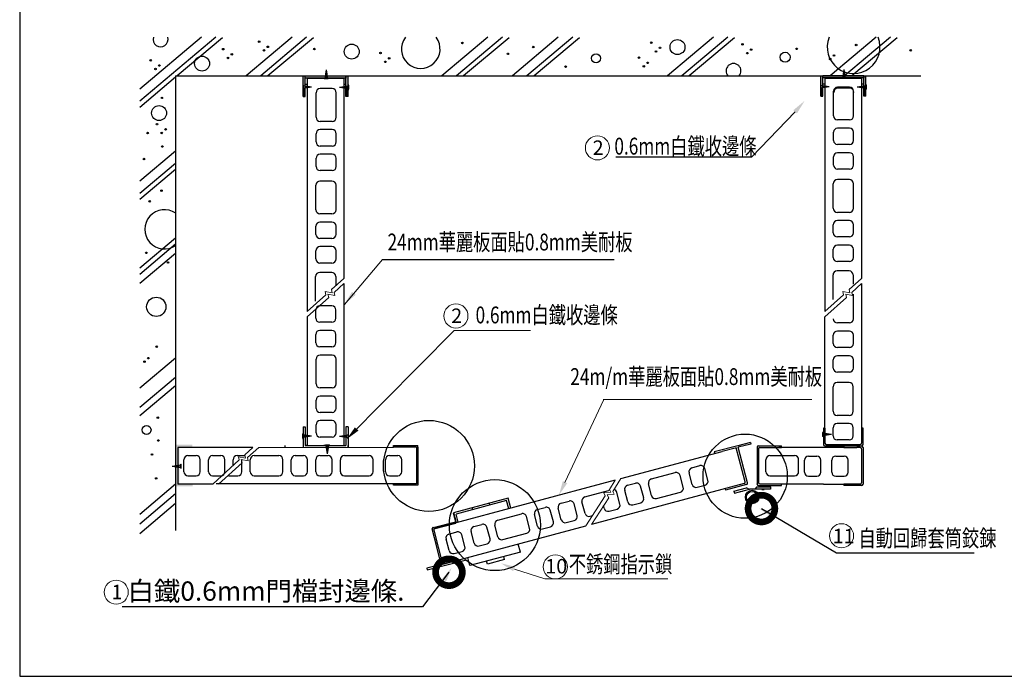
# Model space of a CAD drawing. Extents: x 79836 to 81269, y -36918 to -35937.
# Drawn here: x 79836 to 80572, y -36918 to -36427 of the extents above; entities that cross this region are included whole.
import ezdxf

# ---------------------------------------------------------------- set-up
doc = ezdxf.new("R2010")
doc.units = 0
doc.header["$LTSCALE"] = 6
doc.header["$MEASUREMENT"] = 0
doc.layers.get('0').update_dxf_attribs({"linetype": 'CONTINUOUS'})
for name, color, linetype, lineweight in [('A-CTEXT', 6, 'CONTINUOUS', 20), ('A-DIM', 5, 'CONTINUOUS', 35), ('A-FINISH', 3, 'CONTINUOUS', 18)]:
    doc.layers.add(name, color=color, linetype=linetype, lineweight=lineweight)
for name, color, linetype in [('A-WALL', 7, 'CONTINUOUS'), ('ARC', 4, 'CONTINUOUS'), ('COL', 6, 'CONTINUOUS'), ('HAT', 1, 'CONTINUOUS'), ('NAME', 2, 'CONTINUOUS'), ('name1', 1, 'CONTINUOUS')]:
    doc.layers.add(name, color=color, linetype=linetype)
doc.styles.add('ACHD-MH', font='COMPLEX.SHX', dxfattribs={"bigfont": 'CHINESET.SHX'})
doc.styles.add('AEH', font='SIMPLEX.shx', dxfattribs={"bigfont": 'chineset.shx'})
doc.styles.add('LSP', font='SIMPLEX', dxfattribs={"bigfont": 'CHINESET.SHX'})
doc.dimstyles.get("Standard").update_dxf_attribs({"dimscale": 8, "dimtxt": 3, "dimasz": 5, "dimexe": 2, "dimexo": 0, "dimgap": 1, "dimtad": 1, "dimdsep": 46, "dimtxsty": 'Standard', "dimblk1": 'DOTSMALL', "dimblk2": 'DOTSMALL', "dimsah": 1, "dimcen": 0.1, "dimclrd": 7, "dimclre": 7, "dimclrt": 7, "dimadec": 0, "dimazin": 0, "dimtfac": 1, "dimtix": 1, "dimtofl": 0, "dimtmove": 2, "dimatfit": 3, "dimldrblk": 'DOTSMALL', "dimfxl": 1, "dimtolj": 1, "dimarcsym": 0})

# ---------------------------------------------------------------- blocks, each defined once
blk = doc.blocks.new('_DOTSMALL')
at = {"color": 0, "linetype": 'ByBlock', "const_width": 0.5}
blk.add_lwpolyline([(-0.0625, 0, 1), (0.0625, 0, 1)], format="xyb", close=True, dxfattribs=at)

msp = doc.modelspace()

# ---------------------------------------------------------------- hatches: boundary and pattern name
h = msp.add_hatch(color=256)
h.paths.add_polyline_path([(80081.52, -36471.09), (80081.52, -36469.56), (80079.99, -36469.56), (80079.99, -36471.12), (80079.99, -36477.25), (80081.52, -36477.03), (80081.52, -36476.55), (80081.52, -36475.84)])
h.paths.add_polyline_path([(80049.54, -36469.56), (80048.01, -36469.56), (80048.01, -36471.09), (80048.01, -36477.03), (80049.54, -36477.25)])
for points in [[(80049.54, -36469.56), (80079.99, -36469.56), (80079.99, -36471.12), (80049.54, -36471.12)], [(80436.37, -36469.32), (80466.82, -36469.32), (80466.82, -36470.88), (80436.37, -36470.88)], [(80049.54, -36478.66), (80048.01, -36478.88), (80048.01, -36479.4), (80048.01, -36484.87), (80049.54, -36484.87)], [(80081.52, -36478.88), (80079.99, -36478.66), (80079.99, -36484.87), (80081.52, -36484.87)], [(80436.37, -36478.42), (80434.84, -36478.65), (80434.84, -36479.17), (80434.84, -36484.64), (80436.37, -36484.64)], [(80468.35, -36478.65), (80466.82, -36478.42), (80466.82, -36484.64), (80468.35, -36484.64)], [(79965.23, -36745.2), (79962.5, -36745.2), (79952.42, -36745.2), (79952.42, -36747.07), (79965.23, -36747.07)], [(79955.42, -36747.21), (79952.66, -36747.21), (79952.66, -36774.49), (79955.42, -36774.49)], [(79965.37, -36774.4), (79962.65, -36774.4), (79952.56, -36774.4), (79952.56, -36776.28), (79965.37, -36776.28)]]:
    msp.add_hatch(color=256).paths.add_polyline_path(points)
h = msp.add_hatch(color=256)
h.paths.add_polyline_path([(80468.35, -36470.85), (80468.35, -36469.32), (80466.82, -36469.32), (80466.82, -36470.88), (80466.82, -36477.02), (80468.35, -36476.79), (80468.35, -36476.32), (80468.35, -36475.6)])
h.paths.add_polyline_path([(80436.37, -36469.32), (80434.84, -36469.32), (80434.84, -36470.85), (80434.84, -36476.79), (80436.37, -36477.02)])

# ---------------------------------------------------------------- linework, layer by layer
for p, q in [((80048.01, -36471.09), (80048.01, -36469.56)), ((80081.52, -36471.09), (80081.52, -36469.56)), ((80434.84, -36470.85), (80434.84, -36469.32)), ((80468.35, -36470.85), (80468.35, -36469.32)), ((80057.64, -36500.45), (80057.64, -36482.07)), ((80072.71, -36500.45), (80072.71, -36482.07)), ((80444.26, -36499.35), (80444.26, -36480.97)), ((80459.33, -36499.35), (80459.33, -36480.97)), ((80444.12, -36568.44), (80444.12, -36550.06)), ((80459.2, -36568.44), (80459.2, -36550.06)), ((80057.5, -36569.54), (80057.5, -36551.16)), ((80072.57, -36569.54), (80072.57, -36551.16)), ((80057.29, -36637.76), (80057.29, -36619.38)), ((80072.36, -36619.38), (80072.36, -36626.32)), ((80443.91, -36636.66), (80443.91, -36618.28)), ((80458.98, -36618.28), (80458.98, -36625.22)), ((80459.2, -36651.05), (80459.2, -36632.67)), ((80437.92, -36732.75), (80437.92, -36649.62)), ((80057.6, -36699.58), (80057.6, -36681.2)), ((80072.67, -36699.58), (80072.67, -36681.2)), ((80443.99, -36720.13), (80443.99, -36701.75)), ((80459.06, -36720.13), (80459.06, -36701.75)), ((80436.84, -36732.75), (80436.84, -36745.08)), ((80437.92, -36732.75), (80436.84, -36732.75)), ((80437.92, -36732.75), (80437.92, -36744)), ((80466.33, -36732.75), (80465.02, -36732.75)), ((80465.25, -36732.75), (80465.02, -36732.75)), ((80466.33, -36732.75), (80465.25, -36732.75)), ((80466.33, -36745.08), (80466.33, -36732.75)), ((80048.01, -36745.63), (80048.01, -36746.94)), ((80051.1, -36745.6), (80049.54, -36745.61)), ((80049.54, -36745.61), (80051.1, -36745.6)), ((80078.42, -36745.6), (80079.99, -36745.6)), ((80081.52, -36746.94), (80081.52, -36745.63)), ((80081.52, -36745.63), (80081.52, -36746.94)), ((80115.56, -36746.94), (80115.56, -36745.81)), ((80133.76, -36745.87), (80115.56, -36745.87)), ((80132.62, -36746.94), (80115.56, -36746.94)), ((80131.23, -36747.7), (80131.17, -36747.71)), ((80131.17, -36747.71), (80131.23, -36747.7)), ((80131.17, -36747.71), (80131.17, -36747.71)), ((80132.62, -36746.94), (80132.62, -36774.25)), ((80133.76, -36746.94), (80133.76, -36745.81)), ((80133.76, -36746.94), (80133.76, -36774.25)), ((80372.8, -36745.94), (80355.19, -36750.53)), ((80370.78, -36747.64), (80360.98, -36750.2)), ((80378.26, -36772.87), (80371.61, -36747.42)), ((80382.14, -36743.5), (80372.8, -36745.94)), ((80382.47, -36744.59), (80373.09, -36747.04)), ((80380.04, -36773.68), (80373.09, -36747.04)), ((80382.14, -36743.5), (80382.47, -36744.59)), ((80387.13, -36747.02), (80387.13, -36758.73)), ((80388.13, -36746.02), (80405.33, -36746.02)), ((80388.27, -36748.13), (80388.27, -36773.46)), ((80388.27, -36773.46), (80388.27, -36748.16)), ((80388.27, -36748.16), (80388.27, -36773.46)), ((80389.27, -36747.16), (80405.33, -36747.16)), ((80405.33, -36747.16), (80405.33, -36746.02)), ((80438.92, -36745), (80464.25, -36745)), ((80451.92, -36746.08), (80451.92, -36747.16)), ((80464.25, -36747.16), (80461.65, -36747.16)), ((80465.25, -36745.6), (80465.25, -36746.08)), ((80465.25, -36748.16), (80465.25, -36773.49)), ((80466.33, -36747.08), (80466.33, -36774.6)), ((80466.33, -36747.16), (80466.33, -36753.95)), ((79998.7, -36753.29), (80004.56, -36753.29)), ((80011.44, -36753.29), (80029.82, -36753.29)), ((80078.83, -36753.29), (80097.21, -36753.29)), ((80285.44, -36770.47), (80360.98, -36750.2)), ((80355.19, -36750.53), (80355.52, -36751.62)), ((80396.8, -36753.29), (80415.18, -36753.29)), ((80387.13, -36758.73), (80387.13, -36774.6)), ((80011.44, -36768.36), (80029.82, -36768.36)), ((80078.83, -36768.36), (80097.21, -36768.36)), ((80308.19, -36770.72), (80325.95, -36765.96)), ((80396.8, -36768.36), (80415.18, -36768.36)), ((80115.56, -36775.38), (80115.56, -36774.25)), ((80132.62, -36774.25), (80115.56, -36774.25)), ((80133.76, -36775.38), (80115.56, -36775.38)), ((80133.76, -36774.25), (80133.76, -36775.38)), ((80363.36, -36777.89), (80363.69, -36778.98)), ((80379.33, -36774.9), (80363.69, -36778.98)), ((80365.09, -36776.08), (80365.03, -36776.08)), ((80365.03, -36776.08), (80365.09, -36776.08)), ((80365.03, -36776.08), (80365.03, -36776.08)), ((80381.12, -36778.38), (80379.22, -36777.28)), ((80385.48, -36778.25), (80381.6, -36778.25)), ((80387.04, -36776.69), (80385.48, -36778.25)), ((80397.36, -36776.84), (80386.89, -36776.84)), ((80387.04, -36776.69), (80387.04, -36776.69)), ((80387.13, -36774.6), (80387.13, -36774.46)), ((80388.13, -36775.6), (80405.33, -36775.6)), ((80389.27, -36774.46), (80405.33, -36774.46)), ((80405.33, -36775.6), (80405.33, -36774.46)), ((80451.92, -36774.52), (80451.92, -36775.6)), ((80258.48, -36784.04), (80276.23, -36779.28)), ((80312.1, -36785.28), (80329.85, -36780.52)), ((80369.89, -36779.79), (80370.29, -36781.28)), ((80272.84, -36792.63), (80272.36, -36790.84)), ((80193.39, -36801.48), (80211.14, -36796.72)), ((80262.38, -36798.6), (80264.24, -36798.1)), ((80148.1, -36822.36), (80144.48, -36808.08)), ((80144.51, -36808.22), (80144.48, -36808.08)), ((80145.2, -36806.87), (80161.88, -36802.65)), ((80145.62, -36807.94), (80162.16, -36803.75)), ((80151.09, -36806.47), (80145.62, -36807.94)), ((80152.32, -36834.4), (80145.62, -36807.94)), ((80161.88, -36802.65), (80162.16, -36803.75)), ((80170.47, -36808.64), (80170.47, -36808.64)), ((80170.47, -36808.64), (80170.47, -36808.64)), ((80197.29, -36816.04), (80215.04, -36811.28)), ((80151.22, -36834.68), (80148.1, -36822.36)), ((80168.86, -36830.21), (80169.14, -36831.32)), ((80151.22, -36834.68), (80140.3, -36837.45)), ((80140.3, -36837.45), (80140.58, -36838.55)), ((80140.58, -36838.55), (80169.14, -36831.32)), ((80153.49, -36833.33), (80153.54, -36833.31)), ((80153.54, -36833.31), (80153.49, -36833.33)), ((80153.54, -36833.31), (80153.54, -36833.31))]:
    msp.add_line(p, q)
at = {"color": 3}
for p, q in [((80281.52, -36529.99), (80383.2, -36529.99)), ((80107.17, -36606.65), (80280.43, -36606.65))]:
    msp.add_line(p, q, dxfattribs=at)
for points in [[(80049.54, -36469.56), (80079.99, -36469.56), (80079.99, -36471.12), (80049.54, -36471.12)], [(80436.37, -36469.32), (80466.82, -36469.32), (80466.82, -36470.88), (80436.37, -36470.88)]]:
    msp.add_lwpolyline(points, close=True)
for centre, radius, start, end in [((80060.7, -36482.07), 3.06, 90, 180), ((80069.65, -36482.07), 3.06, 0, 90), ((80447.32, -36480.97), 3.06, 90, 180), ((80447.53, -36481.84), 3.06, 90, 180), ((80456.27, -36480.97), 3.06, 0, 90), ((80456.48, -36481.84), 3.06, 0, 90), ((80447.32, -36499.35), 3.06, 180, 270), ((80456.27, -36499.35), 3.06, 270, 0), ((80060.7, -36500.45), 3.06, 180, 270), ((80069.65, -36500.45), 3.06, 270, 0), ((80060.56, -36551.16), 3.06, 90, 180), ((80069.51, -36551.16), 3.06, 0, 90), ((80447.19, -36550.06), 3.06, 90, 180), ((80456.13, -36550.06), 3.06, 0, 90), ((80060.56, -36569.54), 3.06, 180, 270), ((80069.51, -36569.54), 3.06, 270, 0), ((80447.19, -36568.44), 3.06, 180, 270), ((80456.13, -36568.44), 3.06, 270, 0), ((80060.35, -36619.38), 3.06, 90, 180), ((80069.3, -36619.38), 3.06, 0, 90), ((80446.97, -36618.28), 3.06, 90, 180), ((80455.92, -36618.28), 3.06, 0, 90), ((80447.19, -36651.05), 3.06, 180, 270), ((80456.13, -36651.05), 3.06, 270, 0), ((80060.66, -36681.2), 3.06, 90, 180), ((80069.61, -36681.2), 3.06, 0, 90), ((80060.66, -36699.58), 3.06, 180, 270), ((80069.61, -36699.58), 3.06, 270, 0), ((80447.05, -36701.75), 3.06, 90, 180), ((80456, -36701.75), 3.06, 0, 90), ((80447.05, -36720.13), 3.06, 180, 270), ((80456, -36720.13), 3.06, 270, 0), ((80388.13, -36747.02), 1, 90, 180), ((80389.27, -36748.16), 1, 90, 180), ((80438.92, -36744), 1, 180, 270), ((80464.25, -36748.16), 1, 0, 90), ((79998.7, -36756.35), 3.06, 90, 180), ((80011.44, -36756.35), 3.06, 90, 180), ((80029.82, -36756.35), 3.06, 0, 90), ((80078.83, -36756.35), 3.06, 90, 180), ((80097.21, -36756.35), 3.06, 0, 90), ((80396.8, -36756.35), 3.06, 90, 180), ((80415.18, -36756.35), 3.06, 0, 90), ((80011.44, -36765.3), 3.06, 180, 270), ((80029.82, -36765.3), 3.06, 270, 0), ((80078.83, -36765.3), 3.06, 180, 270), ((80097.21, -36765.3), 3.06, 270, 0), ((80308.99, -36773.68), 3.06, 105, 195), ((80326.74, -36768.92), 3.06, 15, 105), ((80396.8, -36765.3), 3.06, 180, 270), ((80415.18, -36765.3), 3.06, 270, 0), ((80329.05, -36777.56), 3.06, 285, 15), ((80379.08, -36773.93), 1, 284.63372, 14.63372), ((80388.13, -36774.6), 1, 180, 270), ((80389.27, -36773.46), 1, 180, 270), ((80259.27, -36787), 3.06, 105, 195), ((80277.02, -36782.24), 3.06, 87.13041, 105), ((80311.3, -36782.32), 3.06, 195, 285), ((80211.93, -36799.68), 3.06, 15, 105), ((80261.59, -36795.64), 3.06, 195, 285), ((80145.45, -36807.84), 1, 104.21526, 194.21526), ((80194.18, -36804.44), 3.06, 105, 195), ((80214.25, -36808.33), 3.06, 285, 15), ((80196.49, -36813.08), 3.06, 195, 285)]:
    msp.add_arc(centre, radius, start, end)
at = {"layer": 'A-CTEXT'}
for points in [[(80051.1, -36645.67), (80065.03, -36632.99), (80064.51, -36630.61), (80069.71, -36631.59), (80069.19, -36629.21), (80078.42, -36620.81)], [(80437.92, -36645.67), (80451.86, -36632.99), (80451.34, -36630.61), (80456.53, -36631.59), (80456.01, -36629.21), (80465.25, -36620.81)], [(80051.1, -36649.62), (80067.06, -36635.09), (80066.54, -36632.71), (80071.74, -36633.69), (80071.22, -36631.31), (80078.42, -36624.75)], [(80437.92, -36649.62), (80453.89, -36635.09), (80453.37, -36632.71), (80458.56, -36633.69), (80458.04, -36631.31), (80465.25, -36624.75)], [(79980.47, -36774.49), (80000.27, -36756.46), (79999.75, -36754.08), (80004.95, -36755.06), (80004.43, -36752.68), (80010.5, -36747.16)], [(79984.8, -36774.49), (80002.3, -36758.56), (80001.78, -36756.18), (80006.98, -36757.16), (80006.46, -36754.78), (80014.83, -36747.16)], [(80259.32, -36805.76), (80273.78, -36783.23), (80272.67, -36781.06), (80277.94, -36780.66), (80276.82, -36778.5), (80281.25, -36771.6)], [(80263.51, -36804.64), (80276.29, -36784.73), (80275.17, -36782.56), (80280.44, -36782.16), (80279.32, -36780), (80285.44, -36770.47)]]:
    msp.add_lwpolyline(points, dxfattribs=at)
at = {"layer": 'A-DIM', "color": 0}
msp.add_line((80162.32, -36803.44), (80160.31, -36795.94), dxfattribs=at)
at = {"layer": 'A-FINISH'}
for p, q in [((80078.87, -36640.23), (80107.17, -36606.65)), ((80082.36, -36739.08), (80160.73, -36659.67)), ((80160.73, -36659.67), (80217.97, -36659.67)), ((80243.56, -36773.34), (80272.6, -36711.43)), ((80272.1, -36711.43), (80428.04, -36711.43)), ((80228.64, -36845.43), (80205.92, -36838.04)), ((80228.64, -36845.43), (80320.55, -36845.43))]:
    msp.add_line(p, q, dxfattribs=at)
for centre in [(80267.88, -36523.3), (80162.15, -36648.9), (80450.28, -36813.16), (80236.41, -36836.42), (79908.3, -36855.31)]:
    msp.add_circle(centre, 9.01, dxfattribs=at)
for points in [[(80414.27, -36495.16), (80417, -36497.51), (80422.68, -36488.14)], [(80087.22, -36633.13), (80084.46, -36630.8), (80078.87, -36640.23)], [(80089.26, -36734.65), (80086.7, -36732.12), (80080.39, -36741.08)], [(80245.31, -36773.87), (80242.05, -36772.34), (80239.09, -36782.89)], [(80397.68, -36798.7), (80399.12, -36795.4), (80388.49, -36792.73)], [(80154.92, -36847.24), (80151.82, -36845.39), (80158.92, -36837.04)], [(80204.92, -36839.62), (80206.36, -36836.32), (80195.72, -36833.66)]]:
    msp.add_solid(points, dxfattribs=at)
at = {"layer": 'A-WALL', "color": 0}
for p, q in [((80049.54, -36484.87), (80049.54, -36469.56)), ((80049.54, -36481.27), (80049.54, -36469.56)), ((80065.19, -36465.03), (80064.26, -36471.35)), ((80065.83, -36469.39), (80064.55, -36469.39)), ((80065.73, -36468.74), (80064.64, -36468.74)), ((80065.63, -36468.03), (80064.75, -36468.03)), ((80065.53, -36467.38), (80064.84, -36467.38)), ((80065.42, -36466.63), (80064.95, -36466.63)), ((80065.3, -36465.82), (80065.07, -36465.82)), ((80065.19, -36465.03), (80066.12, -36471.35)), ((80065.19, -36465.04), (80065.19, -36465.04)), ((80079.99, -36484.87), (80079.99, -36469.56)), ((80079.99, -36481.27), (80079.99, -36469.56)), ((80436.37, -36484.64), (80436.37, -36469.32)), ((80436.37, -36481.03), (80436.37, -36469.32)), ((80452.02, -36464.79), (80451.09, -36471.12)), ((80452.77, -36469.88), (80451.27, -36469.88)), ((80452.66, -36469.15), (80451.38, -36469.15)), ((80452.57, -36468.51), (80451.48, -36468.51)), ((80452.46, -36467.8), (80451.58, -36467.8)), ((80452.37, -36467.15), (80451.68, -36467.15)), ((80452.26, -36466.4), (80451.79, -36466.4)), ((80452.14, -36465.58), (80451.91, -36465.58)), ((80452.02, -36464.79), (80452.95, -36471.12)), ((80452.02, -36464.81), (80452.02, -36464.81)), ((80466.82, -36484.64), (80466.82, -36469.32)), ((80466.82, -36481.03), (80466.82, -36469.32)), ((80047.64, -36476.55), (80047.64, -36479.4)), ((80048.01, -36476.55), (80047.64, -36476.55)), ((80048.01, -36484.87), (80048.01, -36471.09)), ((80048.01, -36476.55), (80048.01, -36479.4)), ((80054.33, -36477.95), (80048.01, -36477.03)), ((80049.24, -36477.21), (80049.24, -36478.7)), ((80049.54, -36475.68), (80051.1, -36475.68)), ((80049.97, -36477.31), (80049.97, -36478.59)), ((80051.1, -36471.12), (80078.42, -36471.12)), ((80051.1, -36471.12), (80051.1, -36645.67)), ((80063.74, -36471.35), (80063.74, -36471.72)), ((80066.59, -36471.35), (80063.74, -36471.35)), ((80066.59, -36471.72), (80063.74, -36471.72)), ((80065.94, -36470.12), (80064.44, -36470.12)), ((80066.59, -36471.35), (80066.59, -36471.72)), ((80075.19, -36477.95), (80081.52, -36477.03)), ((80078.42, -36471.12), (80078.42, -36620.81)), ((80078.42, -36475.68), (80079.99, -36475.68)), ((80079.55, -36477.31), (80079.55, -36478.59)), ((80080.29, -36477.21), (80080.29, -36478.7)), ((80081.52, -36484.87), (80081.52, -36471.09)), ((80081.52, -36475.84), (80081.52, -36480.12)), ((80081.52, -36476.55), (80081.89, -36476.55)), ((80081.52, -36476.55), (80081.52, -36479.4)), ((80081.89, -36476.55), (80081.89, -36479.4)), ((80434.47, -36476.32), (80434.47, -36479.17)), ((80434.84, -36476.32), (80434.47, -36476.32)), ((80434.84, -36484.64), (80434.84, -36470.85)), ((80434.84, -36476.32), (80434.84, -36479.17)), ((80441.16, -36477.72), (80434.84, -36476.79)), ((80436.07, -36476.97), (80436.07, -36478.47)), ((80436.37, -36475.45), (80437.93, -36475.45)), ((80436.8, -36477.08), (80436.8, -36478.36)), ((80437.45, -36477.17), (80437.45, -36478.26)), ((80437.92, -36471.12), (80437.92, -36645.67)), ((80437.92, -36471.12), (80465.25, -36471.12)), ((80437.93, -36470.88), (80465.26, -36470.88)), ((80438.16, -36477.28), (80438.16, -36478.16)), ((80450.57, -36471.12), (80450.57, -36471.49)), ((80453.42, -36471.12), (80450.57, -36471.12)), ((80453.42, -36471.49), (80450.57, -36471.49)), ((80453.42, -36471.12), (80453.42, -36471.49)), ((80462.03, -36477.72), (80468.35, -36476.79)), ((80465.03, -36477.28), (80465.03, -36478.16)), ((80465.25, -36471.12), (80465.25, -36620.81)), ((80465.26, -36475.45), (80466.82, -36475.45)), ((80465.74, -36477.17), (80465.74, -36478.26)), ((80466.39, -36477.08), (80466.39, -36478.36)), ((80467.12, -36476.97), (80467.12, -36478.47)), ((80468.35, -36484.64), (80468.35, -36470.85)), ((80468.35, -36475.6), (80468.35, -36479.89)), ((80468.35, -36476.32), (80468.72, -36476.32)), ((80468.35, -36476.32), (80468.35, -36479.17)), ((80468.72, -36476.32), (80468.72, -36479.17)), ((80048.01, -36479.4), (80047.64, -36479.4)), ((80054.33, -36477.95), (80048.01, -36478.88)), ((80050.62, -36477.41), (80050.62, -36478.5)), ((80051.33, -36477.51), (80051.33, -36478.39)), ((80051.98, -36477.61), (80051.98, -36478.3)), ((80052.73, -36477.72), (80052.73, -36478.19)), ((80053.54, -36477.84), (80053.54, -36478.07)), ((80054.31, -36477.95), (80054.31, -36477.96)), ((80069.65, -36479.01), (80060.7, -36479.01)), ((80069.65, -36479.01), (80060.7, -36479.01)), ((80075.19, -36477.95), (80081.52, -36478.88)), ((80075.21, -36477.95), (80075.21, -36477.96)), ((80075.98, -36477.84), (80075.98, -36478.07)), ((80076.8, -36477.72), (80076.8, -36478.19)), ((80077.55, -36477.61), (80077.55, -36478.3)), ((80078.2, -36477.51), (80078.2, -36478.39)), ((80078.91, -36477.41), (80078.91, -36478.5)), ((80081.52, -36479.4), (80081.89, -36479.4)), ((80434.84, -36479.17), (80434.47, -36479.17)), ((80441.16, -36477.72), (80434.84, -36478.65)), ((80434.84, -36484.64), (80436.37, -36484.64)), ((80438.81, -36477.37), (80438.81, -36478.06)), ((80439.56, -36477.48), (80439.56, -36477.95)), ((80440.37, -36477.6), (80440.37, -36477.83)), ((80441.15, -36477.72), (80441.15, -36477.72)), ((80456.27, -36477.91), (80447.32, -36477.91)), ((80456.27, -36477.91), (80447.32, -36477.91)), ((80456.48, -36478.77), (80447.53, -36478.77)), ((80456.48, -36478.77), (80447.53, -36478.77)), ((80462.03, -36477.72), (80468.35, -36478.65)), ((80462.04, -36477.72), (80462.04, -36477.72)), ((80462.81, -36477.6), (80462.81, -36477.83)), ((80463.63, -36477.48), (80463.63, -36477.95)), ((80464.38, -36477.37), (80464.38, -36478.06)), ((80468.35, -36484.64), (80466.82, -36484.64)), ((80468.35, -36479.17), (80468.72, -36479.17)), ((80048.01, -36484.87), (80049.54, -36484.87)), ((80081.52, -36484.87), (80079.99, -36484.87)), ((80069.65, -36503.51), (80060.7, -36503.51)), ((80456.27, -36502.41), (80447.32, -36502.41)), ((80057.64, -36518.83), (80057.64, -36512.7)), ((80069.65, -36509.64), (80060.7, -36509.64)), ((80072.71, -36518.83), (80072.71, -36512.7)), ((80444.26, -36517.73), (80444.26, -36511.6)), ((80456.27, -36508.54), (80447.32, -36508.54)), ((80459.33, -36517.73), (80459.33, -36511.6)), ((80456.27, -36520.79), (80447.32, -36520.79)), ((80069.65, -36521.89), (80060.7, -36521.89)), ((80069.65, -36528.02), (80060.7, -36528.02)), ((80456.27, -36526.92), (80447.32, -36526.92)), ((80057.64, -36537.21), (80057.64, -36531.08)), ((80072.71, -36537.21), (80072.71, -36531.08)), ((80444.26, -36536.11), (80444.26, -36529.98)), ((80459.33, -36536.11), (80459.33, -36529.98)), ((80069.65, -36540.27), (80060.7, -36540.27)), ((80456.27, -36539.17), (80447.32, -36539.17)), ((80069.51, -36548.09), (80060.56, -36548.09)), ((80069.51, -36548.09), (80060.56, -36548.09)), ((80456.13, -36546.99), (80447.19, -36546.99)), ((80456.13, -36546.99), (80447.19, -36546.99)), ((80069.51, -36572.6), (80060.56, -36572.6)), ((80456.13, -36571.5), (80447.19, -36571.5)), ((80069.51, -36578.72), (80060.56, -36578.72)), ((80456.13, -36577.63), (80447.19, -36577.63)), ((80057.5, -36587.91), (80057.5, -36581.79)), ((80072.57, -36587.91), (80072.57, -36581.79)), ((80444.12, -36586.81), (80444.12, -36580.69)), ((80459.2, -36586.81), (80459.2, -36580.69)), ((80069.51, -36590.98), (80060.56, -36590.98)), ((80456.13, -36589.88), (80447.19, -36589.88)), ((80057.5, -36606.29), (80057.5, -36600.17)), ((80069.51, -36597.1), (80060.56, -36597.1)), ((80072.57, -36606.29), (80072.57, -36600.17)), ((80444.12, -36605.19), (80444.12, -36599.07)), ((80456.13, -36596), (80447.19, -36596)), ((80459.2, -36605.19), (80459.2, -36599.07)), ((80069.51, -36609.36), (80060.56, -36609.36)), ((80456.13, -36608.26), (80447.19, -36608.26)), ((80069.3, -36616.32), (80060.35, -36616.32)), ((80069.3, -36616.32), (80060.35, -36616.32)), ((80455.92, -36615.22), (80446.97, -36615.22)), ((80455.92, -36615.22), (80446.97, -36615.22)), ((80078.42, -36624.75), (80078.42, -36745.6)), ((80465.25, -36624.75), (80465.25, -36744)), ((80057.42, -36650.54), (80057.42, -36644.41)), ((80069.43, -36641.35), (80060.48, -36641.35)), ((80072.49, -36650.54), (80072.49, -36644.41)), ((80051.1, -36649.62), (80051.1, -36745.6)), ((80069.43, -36653.6), (80060.48, -36653.6)), ((80069.43, -36659.72), (80060.48, -36659.72)), ((80456.13, -36654.11), (80447.19, -36654.11)), ((80456.13, -36660.24), (80447.19, -36660.24)), ((80057.42, -36668.91), (80057.42, -36662.79)), ((80072.49, -36668.91), (80072.49, -36662.79)), ((80444.12, -36669.43), (80444.12, -36663.3)), ((80459.2, -36669.43), (80459.2, -36663.3)), ((80069.43, -36671.98), (80060.48, -36671.98)), ((80456.13, -36672.49), (80447.19, -36672.49)), ((80069.61, -36678.13), (80060.66, -36678.13)), ((80069.61, -36678.13), (80060.66, -36678.13)), ((80444.12, -36687.8), (80444.12, -36681.68)), ((80456.13, -36678.62), (80447.19, -36678.62)), ((80459.2, -36687.8), (80459.2, -36681.68)), ((80456.13, -36690.87), (80447.19, -36690.87)), ((80069.61, -36702.64), (80060.66, -36702.64)), ((80456, -36698.69), (80447.05, -36698.69)), ((80456, -36698.69), (80447.05, -36698.69)), ((80057.6, -36717.95), (80057.6, -36711.83)), ((80069.61, -36708.77), (80060.66, -36708.77)), ((80072.67, -36717.95), (80072.67, -36711.83)), ((80069.61, -36721.02), (80060.66, -36721.02)), ((80069.61, -36727.14), (80060.66, -36727.14)), ((80456, -36723.2), (80447.05, -36723.2)), ((79952.72, -36730.28), (79952.72, -36745.6)), ((79952.72, -36733.89), (79952.72, -36745.6)), ((80048.01, -36731.84), (80048.01, -36745.63)), ((80048.01, -36731.84), (80049.54, -36731.84)), ((80049.54, -36731.84), (80049.54, -36745.61)), ((80057.6, -36736.33), (80057.6, -36730.21)), ((80072.67, -36736.33), (80072.67, -36730.21)), ((80079.99, -36731.84), (80079.99, -36745.6)), ((80081.52, -36731.84), (80079.99, -36731.84)), ((80081.52, -36731.84), (80081.52, -36745.63)), ((80443.99, -36738.51), (80443.99, -36732.39)), ((80456, -36729.32), (80447.05, -36729.32)), ((80459.06, -36738.51), (80459.06, -36732.39)), ((80047.64, -36740.16), (80047.64, -36737.31)), ((80048.01, -36737.31), (80047.64, -36737.31)), ((80048.01, -36740.16), (80047.64, -36740.16)), ((80048.01, -36740.88), (80048.01, -36736.59)), ((80048.01, -36740.16), (80048.01, -36737.31)), ((80054.33, -36738.76), (80048.01, -36737.83)), ((80054.33, -36738.76), (80048.01, -36739.69)), ((80049.24, -36739.51), (80049.24, -36738.02)), ((80049.54, -36735.45), (80049.54, -36745.61)), ((80049.97, -36739.4), (80049.97, -36738.12)), ((80050.62, -36739.31), (80050.62, -36738.22)), ((80051.33, -36739.2), (80051.33, -36738.32)), ((80051.98, -36739.11), (80051.98, -36738.42)), ((80052.73, -36739), (80052.73, -36738.53)), ((80053.54, -36738.88), (80053.54, -36738.65)), ((80054.31, -36738.76), (80054.31, -36738.76)), ((80069.61, -36739.4), (80060.66, -36739.4)), ((80075.19, -36738.76), (80081.52, -36737.83)), ((80075.19, -36738.76), (80081.52, -36739.69)), ((80075.21, -36738.76), (80075.21, -36738.76)), ((80075.98, -36738.88), (80075.98, -36738.65)), ((80076.8, -36739), (80076.8, -36738.53)), ((80077.55, -36739.11), (80077.55, -36738.42)), ((80078.2, -36739.2), (80078.2, -36738.32)), ((80078.91, -36739.31), (80078.91, -36738.22)), ((80079.55, -36739.4), (80079.55, -36738.12)), ((80079.99, -36735.45), (80079.99, -36745.6)), ((80080.29, -36739.51), (80080.29, -36738.02)), ((80081.52, -36737.31), (80081.89, -36737.31)), ((80081.52, -36740.16), (80081.52, -36737.31)), ((80081.52, -36740.16), (80081.89, -36740.16)), ((80081.89, -36740.16), (80081.89, -36737.31)), ((80436.01, -36736.07), (80436.01, -36738.92)), ((80436.38, -36736.07), (80436.01, -36736.07)), ((80436.38, -36738.92), (80436.01, -36738.92)), ((80436.38, -36736.07), (80436.38, -36738.92)), ((80442.7, -36737.47), (80436.38, -36736.54)), ((80442.7, -36737.47), (80436.38, -36738.4)), ((80437.61, -36736.72), (80437.61, -36738.22)), ((80438.34, -36736.83), (80438.34, -36738.11)), ((80438.99, -36736.92), (80438.99, -36738.01)), ((80439.7, -36737.03), (80439.7, -36737.91)), ((80440.35, -36737.12), (80440.35, -36737.81)), ((80441.1, -36737.23), (80441.1, -36737.7)), ((80441.91, -36737.35), (80441.91, -36737.58)), ((80442.69, -36737.47), (80442.69, -36737.47)), ((80456, -36741.57), (80447.05, -36741.57)), ((80010.5, -36747.16), (79954.29, -36747.16)), ((79954.29, -36747.16), (79954.29, -36774.49)), ((80034.22, -36745.63), (80034.22, -36747.16)), ((80051.1, -36745.6), (80078.42, -36745.6)), ((80066.19, -36745.6), (80063.34, -36745.6)), ((80064.79, -36745.23), (80067.64, -36745.23)), ((80064.79, -36745.6), (80064.79, -36745.23)), ((80064.79, -36745.6), (80067.64, -36745.6)), ((80066.19, -36751.92), (80065.26, -36745.6)), ((80065.44, -36746.83), (80066.94, -36746.83)), ((80065.55, -36747.56), (80066.83, -36747.56)), ((80065.64, -36748.21), (80066.73, -36748.21)), ((80065.75, -36748.92), (80066.63, -36748.92)), ((80066.19, -36751.92), (80067.12, -36745.6)), ((80067.64, -36745.6), (80067.64, -36745.23)), ((80451.92, -36747.16), (80403.34, -36747.16)), ((80437.84, -36746.08), (80465.33, -36746.08)), ((79958.88, -36765.3), (79958.88, -36756.35)), ((79961.94, -36753.29), (79968.07, -36753.29)), ((79971.13, -36765.3), (79971.13, -36756.35)), ((79977.26, -36765.3), (79977.26, -36756.35)), ((79977.26, -36765.3), (79977.26, -36756.35)), ((79980.32, -36753.29), (79986.45, -36753.29)), ((79989.51, -36765.3), (79989.51, -36756.35)), ((79995.64, -36760.68), (79995.64, -36756.35)), ((80002.25, -36765.3), (80002.25, -36756.35)), ((80008.38, -36765.3), (80008.38, -36756.35)), ((80032.88, -36765.3), (80032.88, -36756.35)), ((80032.88, -36765.3), (80032.88, -36756.35)), ((80039.01, -36765.3), (80039.01, -36756.35)), ((80042.07, -36753.29), (80048.2, -36753.29)), ((80051.26, -36765.3), (80051.26, -36756.35)), ((80057.39, -36765.3), (80057.39, -36756.35)), ((80060.45, -36753.29), (80066.58, -36753.29)), ((80065.84, -36749.57), (80066.53, -36749.57)), ((80065.95, -36750.32), (80066.42, -36750.32)), ((80066.07, -36751.13), (80066.3, -36751.13)), ((80066.19, -36751.91), (80066.19, -36751.91)), ((80069.64, -36765.3), (80069.64, -36756.35)), ((80075.77, -36765.3), (80075.77, -36756.35)), ((80100.27, -36765.3), (80100.27, -36756.35)), ((80100.27, -36765.3), (80100.27, -36756.35)), ((80109.48, -36765.3), (80109.48, -36756.35)), ((80112.54, -36753.29), (80118.67, -36753.29)), ((80121.73, -36765.3), (80121.73, -36756.35)), ((80393.74, -36765.3), (80393.74, -36756.35)), ((80418.24, -36765.3), (80418.24, -36756.35)), ((80418.24, -36765.3), (80418.24, -36756.35)), ((80422.58, -36765.64), (80422.58, -36756.69)), ((80425.65, -36753.63), (80431.77, -36753.63)), ((80434.84, -36765.64), (80434.84, -36756.69)), ((80442.99, -36765.64), (80442.99, -36756.69)), ((80446.06, -36753.63), (80452.18, -36753.63)), ((80455.25, -36765.64), (80455.25, -36756.69)), ((79950.18, -36761.17), (79956.5, -36760.25)), ((79950.18, -36761.17), (79956.5, -36762.1)), ((79950.19, -36761.18), (79950.19, -36761.17)), ((79950.96, -36761.29), (79950.96, -36761.06)), ((79951.78, -36761.41), (79951.78, -36760.94)), ((79952.53, -36761.52), (79952.53, -36760.83)), ((79953.18, -36761.61), (79953.18, -36760.73)), ((79953.89, -36761.72), (79953.89, -36760.63)), ((79954.54, -36761.81), (79954.54, -36760.53)), ((79955.27, -36761.92), (79955.27, -36760.43)), ((79956.5, -36759.72), (79956.87, -36759.72)), ((79956.5, -36762.57), (79956.5, -36759.72)), ((79956.5, -36762.57), (79956.87, -36762.57)), ((79956.87, -36762.57), (79956.87, -36759.72)), ((80338.49, -36762.35), (80344.41, -36760.76)), ((80350.48, -36771.57), (80348.16, -36762.93)), ((79961.94, -36768.36), (79968.07, -36768.36)), ((79980.32, -36768.36), (79986.45, -36768.36)), ((79993.06, -36768.36), (79999.19, -36768.36)), ((80042.07, -36768.36), (80048.2, -36768.36)), ((80060.45, -36768.36), (80066.58, -36768.36)), ((80112.54, -36768.36), (80118.67, -36768.36)), ((80281.25, -36771.6), (80151.09, -36806.47)), ((80332.01, -36776.77), (80329.7, -36768.13)), ((80332.01, -36776.77), (80329.7, -36768.13)), ((80338.64, -36774.74), (80336.32, -36766.1)), ((80338.64, -36774.74), (80336.32, -36766.1)), ((80425.65, -36768.7), (80431.77, -36768.7)), ((80446.06, -36768.7), (80452.18, -36768.7)), ((79980.47, -36774.49), (79954.29, -36774.49)), ((80132.33, -36774.27), (79983.07, -36774.27)), ((80377.55, -36774.09), (80263.51, -36804.64)), ((80290.44, -36775.47), (80296.36, -36773.89)), ((80302.43, -36784.7), (80300.11, -36776.05)), ((80308.34, -36783.11), (80306.03, -36774.47)), ((80342.39, -36776.91), (80348.31, -36775.32)), ((80369.89, -36779.79), (80379.22, -36777.28)), ((80370.29, -36781.28), (80381.6, -36778.25)), ((80397.19, -36778.25), (80385.48, -36778.25)), ((80390.67, -36778.6), (80392.45, -36778.6)), ((80397.19, -36776.69), (80397.19, -36778.25)), ((80436.84, -36774.49), (80405.33, -36774.49)), ((80464.25, -36774.49), (80451.92, -36774.49)), ((80465.33, -36775.6), (80451.92, -36775.6)), ((80201.09, -36784.99), (80160.3, -36795.92)), ((80203.11, -36792.53), (80201.09, -36784.99)), ((80284.67, -36789.45), (80282.36, -36780.81)), ((80290.59, -36787.87), (80288.28, -36779.23)), ((80290.59, -36787.87), (80288.28, -36779.23)), ((80376.33, -36779.98), (80374.62, -36780.44)), ((80199.99, -36786.9), (80162.28, -36797.01)), ((80174.73, -36793.67), (80174.32, -36792.16)), ((80187.55, -36790.24), (80187.14, -36788.73)), ((80201.61, -36792.94), (80199.99, -36786.9)), ((80222.97, -36793.55), (80228.89, -36791.97)), ((80240.87, -36801.19), (80238.56, -36792.55)), ((80240.87, -36801.19), (80238.56, -36792.55)), ((80240.73, -36788.8), (80246.64, -36787.21)), ((80252.71, -36798.02), (80250.39, -36789.38)), ((80258.63, -36796.43), (80256.31, -36787.79)), ((80276.59, -36794.79), (80282.51, -36793.21)), ((80294.34, -36790.03), (80300.26, -36788.45)), ((80163.9, -36803.04), (80162.28, -36797.01)), ((80217.21, -36807.53), (80214.89, -36798.89)), ((80217.21, -36807.53), (80214.89, -36798.89)), ((80223.12, -36805.95), (80220.81, -36797.3)), ((80234.96, -36802.78), (80232.64, -36794.13)), ((80175.63, -36806.24), (80181.55, -36804.65)), ((80187.62, -36815.46), (80185.3, -36806.82)), ((80193.54, -36813.87), (80191.22, -36805.23)), ((80226.87, -36808.11), (80232.79, -36806.53)), ((80244.63, -36803.36), (80250.54, -36801.77)), ((80157.07, -36824.3), (80154.76, -36815.65)), ((80157.07, -36824.3), (80154.76, -36815.65)), ((80156.92, -36811.9), (80162.84, -36810.32)), ((80168.91, -36821.13), (80166.59, -36812.48)), ((80175.78, -36818.63), (80173.47, -36809.99)), ((80179.54, -36820.8), (80185.45, -36819.21)), ((80210.3, -36825.36), (80208.68, -36819.33)), ((80160.82, -36826.46), (80166.74, -36824.88)), ((80172.59, -36835.47), (80170.97, -36829.43)), ((80210.3, -36825.36), (80172.59, -36835.47)), ((80198.46, -36830.96), (80197.85, -36828.7)), ((80185.64, -36834.4), (80185.03, -36832.13)), ((80198.46, -36830.96), (80185.64, -36834.4))]:
    msp.add_line(p, q, dxfattribs=at)
for radius in [5.05, 4.26]:
    msp.add_circle((80383.54, -36784.23), radius, dxfattribs=at)
for centre, start, end in [((80060.7, -36512.7), 90, 180), ((80069.65, -36512.7), 0, 90), ((80447.32, -36511.6), 90, 180), ((80456.27, -36511.6), 0, 90), ((80060.7, -36518.83), 180, 270), ((80069.65, -36518.83), 270, 0), ((80447.32, -36517.73), 180, 270), ((80456.27, -36517.73), 270, 0), ((80060.7, -36531.08), 90, 180), ((80069.65, -36531.08), 0, 90), ((80447.32, -36529.98), 90, 180), ((80456.27, -36529.98), 0, 90), ((80447.32, -36536.11), 180, 270), ((80456.27, -36536.11), 270, 0), ((80060.7, -36537.21), 180, 270), ((80069.65, -36537.21), 270, 0), ((80060.56, -36581.79), 90, 180), ((80069.51, -36581.79), 0, 90), ((80447.19, -36580.69), 90, 180), ((80456.13, -36580.69), 0, 90), ((80447.19, -36586.81), 180, 270), ((80456.13, -36586.81), 270, 0), ((80060.56, -36587.91), 180, 270), ((80069.51, -36587.91), 270, 0), ((80060.56, -36600.17), 90, 180), ((80069.51, -36600.17), 0, 90), ((80447.19, -36599.07), 90, 180), ((80456.13, -36599.07), 0, 90), ((80060.56, -36606.29), 180, 270), ((80069.51, -36606.29), 270, 0), ((80447.19, -36605.19), 180, 270), ((80456.13, -36605.19), 270, 0), ((80069.24, -36631.93), 84.09349, 90), ((80456.06, -36631.93), 84.09349, 90), ((80060.48, -36644.41), 90, 180), ((80069.43, -36644.41), 0, 90), ((80060.48, -36650.54), 180, 270), ((80069.43, -36650.54), 270, 0), ((80060.48, -36662.79), 90, 180), ((80069.43, -36662.79), 0, 90), ((80447.19, -36663.3), 90, 180), ((80456.13, -36663.3), 0, 90), ((80060.48, -36668.91), 180, 270), ((80069.43, -36668.91), 270, 0), ((80447.19, -36669.43), 180, 270), ((80456.13, -36669.43), 270, 0), ((80447.19, -36681.68), 90, 180), ((80456.13, -36681.68), 0, 90), ((80447.19, -36687.8), 180, 270), ((80456.13, -36687.8), 270, 0), ((80060.66, -36711.83), 90, 180), ((80069.61, -36711.83), 0, 90), ((80060.66, -36717.95), 180, 270), ((80069.61, -36717.95), 270, 0), ((80060.66, -36730.21), 90, 180), ((80069.61, -36730.21), 0, 90), ((80447.05, -36732.39), 90, 180), ((80456, -36732.39), 0, 90), ((80060.66, -36736.33), 180, 270), ((80069.61, -36736.33), 270, 0), ((80447.05, -36738.51), 180, 270), ((80456, -36738.51), 270, 0), ((79961.94, -36756.35), 90, 180), ((79968.07, -36756.35), 0, 90), ((79980.32, -36756.35), 90, 180), ((79986.45, -36756.35), 0, 90), ((79999.19, -36756.35), 0, 1.48066), ((80042.07, -36756.35), 90, 180), ((80048.2, -36756.35), 0, 90), ((80060.45, -36756.35), 90, 180), ((80066.58, -36756.35), 0, 90), ((80112.54, -36756.35), 90, 180), ((80118.67, -36756.35), 0, 90), ((80425.65, -36756.69), 90, 180), ((80431.77, -36756.69), 0, 90), ((80446.06, -36756.69), 90, 180), ((80452.18, -36756.69), 0, 90), ((80339.28, -36765.31), 105, 195), ((80345.2, -36763.72), 15, 105), ((79961.94, -36765.3), 180, 270), ((79968.07, -36765.3), 270, 0), ((79980.32, -36765.3), 180, 270), ((79986.45, -36765.3), 270, 0), ((79993.06, -36765.3), 246.116, 270), ((79999.19, -36765.3), 270, 0), ((80042.07, -36765.3), 180, 270), ((80048.2, -36765.3), 270, 0), ((80060.45, -36765.3), 180, 270), ((80066.58, -36765.3), 270, 0), ((80112.54, -36765.3), 180, 270), ((80118.67, -36765.3), 270, 0), ((80347.52, -36772.36), 285, 15), ((80425.65, -36765.64), 180, 270), ((80431.77, -36765.64), 270, 0), ((80446.06, -36765.64), 180, 270), ((80452.18, -36765.64), 270, 0), ((80279.4, -36781.6), 15, 75.0214), ((80291.23, -36778.43), 105, 195), ((80297.15, -36776.85), 15, 105), ((80341.6, -36773.95), 195, 285), ((80299.47, -36785.49), 285, 15), ((80223.77, -36796.51), 105, 195), ((80229.68, -36794.93), 15, 105), ((80241.52, -36791.75), 105, 195), ((80247.44, -36790.17), 15, 105), ((80275.8, -36791.83), 195, 285), ((80281.72, -36790.25), 285, 15), ((80293.55, -36787.08), 195, 285), ((80249.75, -36798.81), 285, 15), ((80176.43, -36809.2), 105, 195), ((80182.34, -36807.61), 15, 105), ((80226.08, -36805.15), 195, 285), ((80232, -36803.57), 285, 15), ((80243.83, -36800.4), 195, 285), ((80157.71, -36814.86), 105, 195), ((80163.63, -36813.28), 15, 105), ((80184.66, -36816.25), 285, 15), ((80165.95, -36821.92), 285, 15), ((80178.74, -36817.84), 195, 285), ((80160.03, -36823.5), 195, 285)]:
    msp.add_arc(centre, 3.06, start, end, dxfattribs=at)
at = {"layer": 'ARC'}
for q in [(79952.72, -36809.25), (80509.63, -36469.56)]:
    msp.add_line((79952.72, -36469.56), q, dxfattribs=at)
for centre, radius in [((80141.96, -36760.96), 34), ((80378.24, -36768.66), 31.46), ((80191.22, -36805.23), 34)]:
    msp.add_circle(centre, radius, dxfattribs=at)
at = {"layer": 'COL', "color": 3}
msp.add_line((80415.67, -36496.37), (80383.2, -36529.99), dxfattribs=at)
at = {"layer": 'COL', "color": 0}
for p, q in [((80014.83, -36747.16), (80115.56, -36746.94)), ((80152.32, -36834.4), (80259.32, -36805.76))]:
    msp.add_line(p, q, dxfattribs=at)
at = {"layer": 'COL', "color": 2}
for p, q in [((80371.61, -36747.42), (80370.78, -36747.64)), ((80451.92, -36747.16), (80461.65, -36747.16)), ((80436.84, -36774.49), (80451.92, -36774.49))]:
    msp.add_line(p, q, dxfattribs=at)
for centre, start, end in [((80437.84, -36745.08), 180, 270), ((80464.25, -36744), 270, 0), ((80465.33, -36745.08), 270, 0), ((80465.33, -36747.08), 0, 90), ((80377.29, -36773.13), 284.99428, 14.63372), ((80464.25, -36773.49), 270, 0), ((80465.33, -36774.6), 270, 0)]:
    msp.add_arc(centre, 1, start, end, dxfattribs=at)
at = {"layer": 'HAT'}
for p, q in [((79971.94, -36440.66), (79925.98, -36479.34)), ((79982.76, -36440.66), (79925.98, -36488.45)), ((79987.78, -36440.98), (79953.83, -36469.56)), ((80039.78, -36440.66), (80005.45, -36469.56)), ((80050.6, -36440.66), (80016.26, -36469.56)), ((80055.63, -36440.98), (80021.67, -36469.56)), ((80186, -36440.66), (80151.67, -36469.56)), ((80196.82, -36440.66), (80162.49, -36469.56)), ((80201.85, -36440.98), (80167.89, -36469.56)), ((80238.66, -36440.66), (80204.33, -36469.56)), ((80249.48, -36440.66), (80215.14, -36469.56)), ((80254.5, -36440.98), (80220.55, -36469.56)), ((80354.51, -36440.66), (80320.17, -36469.56)), ((80365.32, -36440.66), (80330.99, -36469.56)), ((80370.35, -36440.98), (80336.4, -36469.56)), ((80476.09, -36440.66), (80441.76, -36469.56)), ((80486.91, -36440.66), (80452.58, -36469.56)), ((80491.94, -36440.98), (80457.98, -36469.56)), ((79952.72, -36470.49), (79925.98, -36493)), ((79952.72, -36525.75), (79925.98, -36548.26)), ((79952.72, -36534.85), (79925.98, -36557.36)), ((79952.72, -36539.4), (79925.98, -36561.91)), ((79952.72, -36590.77), (79925.98, -36613.28)), ((79952.72, -36595.32), (79925.98, -36617.83)), ((79952.72, -36602.15), (79925.98, -36624.66)), ((79952.72, -36680.35), (79925.98, -36702.86)), ((79952.72, -36694.89), (79925.98, -36717.4)), ((79952.72, -36701.11), (79925.98, -36723.62)), ((79952.72, -36774.68), (79925.98, -36797.19)), ((79952.72, -36781.9), (79925.98, -36804.41)), ((79952.72, -36789.12), (79925.98, -36811.63))]:
    msp.add_line(p, q, dxfattribs=at)
for centre, radius in [((80015.15, -36443.89), 0.582), ((80021.62, -36447.77), 0.582), ((80084.28, -36451.33), 5.58), ((80166.96, -36444.89), 0.558), ((80219.98, -36447.97), 0.582), ((80308.15, -36444.68), 0.582), ((80327.69, -36447.99), 5.58), ((80376.26, -36445.92), 0.582), ((80461.23, -36446.37), 0.582), ((79972.44, -36460.28), 5.58), ((79988.23, -36449.49), 0.582), ((79994.7, -36453.38), 0.582), ((80018.71, -36450.44), 0.582), ((80056.37, -36449.43), 0.582), ((80105.78, -36452.41), 0.582), ((80200.96, -36453.01), 0.558), ((80266.84, -36456.36), 3.35), ((80311.7, -36451.23), 0.582), ((80314.62, -36448.56), 0.582), ((80379.81, -36452.48), 0.582), ((80382.73, -36449.81), 0.582), ((80408.13, -36455.54), 3.73), ((80416.68, -36449.25), 0.582), ((80444.73, -36454.22), 0.582), ((80501.94, -36450.34), 0.582), ((79934.13, -36457.82), 0.582), ((79940.6, -36461.71), 0.582), ((79991.78, -36456.05), 0.582), ((80109.33, -36458.97), 0.582), ((80112.25, -36456.3), 0.582), ((80244.08, -36462.57), 0.582), ((80298.99, -36455.86), 0.582), ((80302.55, -36462.42), 0.582), ((80305.47, -36459.75), 0.582), ((80441.81, -36456.9), 0.582), ((79937.69, -36464.38), 0.582), ((79940.33, -36497.28), 5.58), ((79942.43, -36485.93), 0.582), ((79938.72, -36505.59), 0.582), ((79931.79, -36512.22), 0.582), ((79942.27, -36512.15), 0.582), ((79945.19, -36509.48), 0.582), ((79942.72, -36522.23), 0.582), ((79929.06, -36531.63), 0.582), ((79942.11, -36555.29), 0.582), ((79933.31, -36563.18), 0.582), ((79930.88, -36601.7), 0.582), ((79946.97, -36608.98), 0.582), ((79938.27, -36642.06), 7.22), ((79938.57, -36671.93), 0.582), ((79929.42, -36683.11), 0.582), ((79932.33, -36680.44), 0.582), ((79939.41, -36724.9), 0.582), ((79930.95, -36734.1), 3.35), ((79939.72, -36741.96), 0.582), ((79935.05, -36752.46), 0.582), ((79938.16, -36770.33), 0.582)]:
    msp.add_circle(centre, radius, dxfattribs=at)
for centre, radius, start, end in [((79941.46, -36442.16), 5.58, 164.39712, 15.60288), ((80135.84, -36449.44), 14.46, 142.61018, 37.38982), ((80459.31, -36448.08), 19.72, 157.9111, 22.0889), ((80369.56, -36465.84), 5.58, 318.24133, 221.75867), ((79944.36, -36584.15), 14.69, 55.26921, 304.73079)]:
    msp.add_arc(centre, radius, start, end, dxfattribs=at)
at = {"layer": 'name1'}
msp.add_lwpolyline([(79836.18, -36918.2), (81268.51, -36918.2), (81268.51, -35936.79), (79836.18, -35936.79)], close=True, dxfattribs=at)

# ---------------------------------------------------------------- texts
at = {"layer": 'A-DIM', "color": 2}
for s, height, style, p in [('2', 10.81, 'LSP', (80264.33, -36528.55)), ('2', 10.81, 'LSP', (80158.61, -36654.15)), ('11', 10.811, 'LSP', (80443.71, -36818.79)), ('10', 10.811, 'LSP', (80228.94, -36841.34)), ('白鐵0.6mm門檔封邊條.', 14.4144, 'ACHD-MH', (79916.86, -36861.71)), ('1', 10.81, 'LSP', (79904.75, -36860.56))]:
    msp.add_text(s, height=height, dxfattribs=dict(at, style=style)).set_placement(p)
at = {"layer": 'NAME', "style": 'AEH', "width": 0.75}
for s, p in [('0.6mm白鐵收邊條', (80280.54, -36528.3)), ('24mm華麗板面貼0.8mm美耐板', (80111.05, -36599.95)), ('0.6mm白鐵收邊條', (80176.84, -36654.45)), ('24m/m華麗板面貼0.8mm美耐板', (80247.61, -36700.52)), ('自動回歸套筒鉸鍊', (80462.92, -36821.3)), ('不銹鋼指示鎖', (80246.47, -36840.64))]:
    msp.add_text(s, height=12.6, dxfattribs=at).set_placement(p)

# ---------------------------------------------------------------- leaders
at = {"color": 3, "lineweight": 13}
msp.add_leader([(80390.45, -36792.84), (80446.52, -36826.03), (80549.49, -36826.03)], dimstyle='Standard', override={"dimgap": 0.09, "dimtad": 0}, dxfattribs=at)
at = {"color": 3}
msp.add_leader([(80156.94, -36840.42), (80137.06, -36866.35), (79912.81, -36866.35)], dimstyle='Standard', override={"dimgap": 0.09, "dimtad": 0}, dxfattribs=at)

doc.saveas('drawing.dxf')
